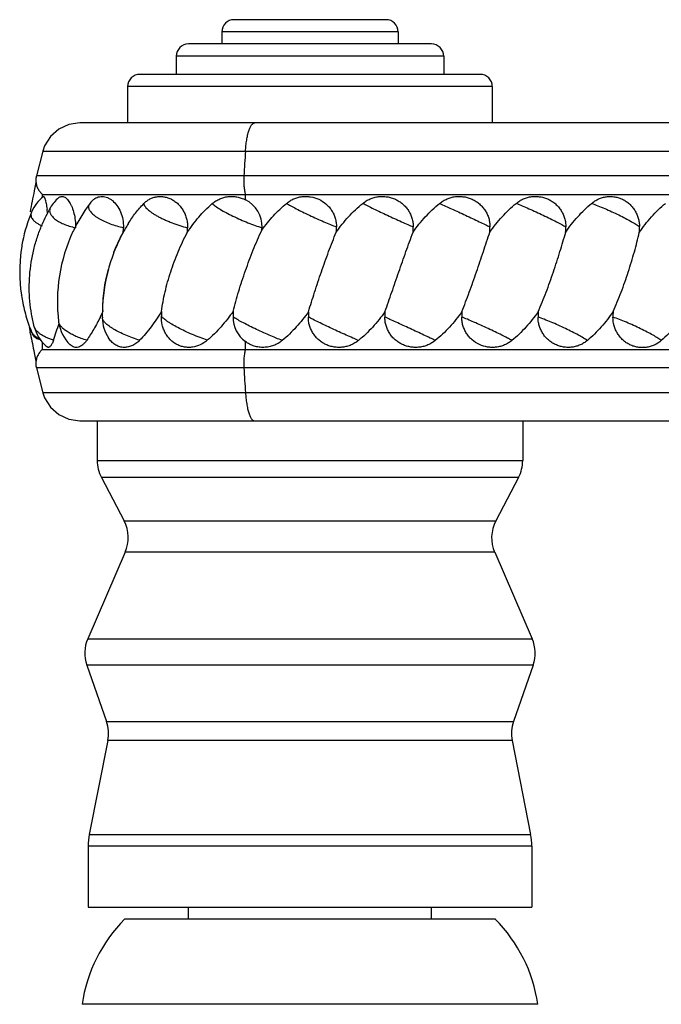
# Model space of a CAD drawing. Units: inches. Extents: x 3.6 to 18.3, y 5.4 to 13.2.
# Drawn here: x 14.5 to 15.5, y 7.1 to 8.8 of the extents above; entities that cross this region are included whole.
import ezdxf

# ---------------------------------------------------------------- set-up
doc = ezdxf.new("R2010")
doc.units = ezdxf.units.IN
doc.header["$LTSCALE"] = 1.21
doc.header["$MEASUREMENT"] = 0
doc.layers.get('0').update_dxf_attribs({"linetype": 'CONTINUOUS'})

msp = doc.modelspace()

# ---------------------------------------------------------------- linework, layer by layer
at = {"color": 7, "linetype": 'Continuous'}
for p, q in [((15.0627, 8.7687), (14.8127, 8.7687)), ((14.7927, 8.7487), (14.7927, 8.7287)), ((15.0827, 8.7487), (15.0827, 8.7287)), ((15.1377, 8.7287), (14.7379, 8.7287)), ((14.7177, 8.7087), (14.7177, 8.6787)), ((15.1577, 8.7087), (15.1577, 8.6787)), ((15.2177, 8.6787), (14.6578, 8.6787)), ((14.6377, 8.6587), (14.6377, 8.5987)), ((15.2377, 8.6587), (15.2377, 8.5987)), ((16.5696, 8.5987), (14.5588, 8.5987)), ((14.4981, 8.5524), (14.4875, 8.5116)), ((14.4868, 8.5008), (14.484, 8.487)), ((14.4977, 8.4812), (17.9874, 8.4812)), ((14.4977, 8.4764), (14.4977, 8.4812)), ((14.5773, 8.4686), (14.5799, 8.4713)), ((14.4779, 8.2512), (14.4772, 8.2548)), ((14.4952, 8.2414), (14.492, 8.2423)), ((14.4977, 8.2262), (14.4977, 8.2382)), ((14.484, 8.2203), (14.4867, 8.207)), ((14.4977, 8.2262), (17.9874, 8.2262)), ((14.4875, 8.1958), (14.4981, 8.155)), ((14.5588, 8.1087), (16.5696, 8.1087)), ((14.5877, 8.1087), (14.5877, 8.0434)), ((15.2877, 8.1087), (15.2877, 8.0434)), ((14.5945, 8.0156), (14.6319, 7.9441)), ((15.2809, 8.0156), (15.2435, 7.9441)), ((14.6338, 7.8924), (14.572, 7.7502)), ((15.2416, 7.8924), (15.3033, 7.7502)), ((14.5705, 7.7065), (14.6028, 7.6141)), ((15.3049, 7.7065), (15.2726, 7.6141)), ((14.605, 7.5827), (14.5746, 7.4283)), ((15.2704, 7.5827), (15.3008, 7.4283)), ((14.5727, 7.4089), (14.5727, 7.3087)), ((15.3027, 7.4089), (15.3027, 7.3087)), ((14.5727, 7.3087), (15.3027, 7.3087)), ((14.7377, 7.2887), (14.7377, 7.3087)), ((15.1377, 7.2887), (15.1377, 7.3087)), ((15.2427, 7.2887), (14.6327, 7.2887)), ((15.3127, 7.1487), (14.5627, 7.1487))]:
    msp.add_line(p, q, dxfattribs=at)
at = {"color": 9, "linetype": 'Continuous'}
for p, q in [((15.0827, 8.7487), (14.7927, 8.7487)), ((15.1577, 8.7087), (14.7179, 8.7087)), ((15.2377, 8.6587), (14.6378, 8.6587)), ((14.4981, 8.5524), (14.8316, 8.5524)), ((14.8316, 8.5524), (16.5857, 8.5524)), ((14.8289, 8.5116), (14.4875, 8.5116)), ((18.0236, 8.5116), (14.8289, 8.5116)), ((14.8315, 8.4724), (14.8315, 8.4812)), ((14.8315, 8.2262), (14.8315, 8.239)), ((14.8289, 8.1958), (14.4875, 8.1958)), ((18.0236, 8.1958), (14.8289, 8.1958)), ((14.8316, 8.155), (14.4981, 8.155)), ((16.5857, 8.155), (14.8316, 8.155)), ((14.5877, 8.0434), (15.2877, 8.0434)), ((15.2809, 8.0156), (14.5946, 8.0156)), ((14.6319, 7.9441), (15.2434, 7.9441)), ((15.2416, 7.8924), (14.6338, 7.8924)), ((14.572, 7.7502), (15.3033, 7.7502)), ((15.3049, 7.7065), (14.5705, 7.7065)), ((14.6028, 7.6141), (15.2725, 7.6141)), ((15.2704, 7.5827), (14.605, 7.5827)), ((14.5746, 7.4283), (15.3008, 7.4283)), ((15.3027, 7.4089), (14.5728, 7.4089))]:
    msp.add_line(p, q, dxfattribs=at)
at = {"color": 7, "linetype": 'Continuous'}
for points in [[(14.5588, 8.5987), (14.5408, 8.596), (14.5243, 8.5884), (14.5107, 8.5764), (14.5011, 8.5609), (14.4981, 8.5524)], [(14.4981, 8.155), (14.5011, 8.1464), (14.5107, 8.131), (14.5243, 8.119), (14.5408, 8.1113), (14.5588, 8.1087)]]:
    msp.add_lwpolyline(points, dxfattribs=at)
for centre, radius, start, end in [((14.8127, 8.7487), 0.02, 90, 180), ((15.0627, 8.7487), 0.02, 0, 90), ((14.7377, 8.7087), 0.02, 90, 180), ((15.1377, 8.7087), 0.02, 0, 90), ((14.6577, 8.6587), 0.02, 90, 180), ((15.2177, 8.6587), 0.02, 0, 90), ((16.466, 8.0781), 2.0238, 168.3428, 169.3378), ((14.5376, 8.4281), 0.0628, 127.8158, 157.5633), ((14.5653, 8.428), 0.063, 130.8675, 150.0087), ((14.7355, 8.3299), 0.2594, 150.04, 157.0407), ((14.3192, 8.4317), 0.1876, 5.8308, 7.7111), ((14.7927, 8.3054), 0.2704, 143.7391, 154.6126), ((14.6255, 8.428), 0.063, 139.873, 143.7056), ((14.8091, 8.428), 0.0497, 358.3304, 63.2892), ((14.717, 8.3542), 0.2569, 157.6098, 168.868), ((14.8791, 8.2839), 0.283, 150.1006, 151.5588), ((14.3467, 8.4332), 0.2841, 357.0495, 358.6364), ((14.8789, 8.284), 0.2827, 148.1153, 150.0996), ((14.5075, 8.4332), 0.2288, 356.336, 358.3065), ((14.6506, 8.4324), 0.2083, 357.2601, 358.3898), ((14.7839, 8.4284), 0.1974, 357.294, 359.8286), ((14.9114, 8.4284), 0.1961, 357.2768, 359.8275), ((15.0366, 8.4284), 0.1972, 357.2921, 359.8282), ((15.1579, 8.4284), 0.2007, 357.3371, 359.8339), ((15.2779, 8.4267), 0.2019, 357.6464, 0.4976), ((14.7939, 8.3047), 0.2718, 154.897, 186.9922), ((14.7924, 8.3055), 0.2701, 154.613, 154.9123), ((14.8803, 8.2832), 0.2843, 151.5621, 158.8117), ((14.719, 8.3538), 0.2589, 171.4028, 171.9917), ((14.7179, 8.354), 0.2579, 168.8672, 171.4042), ((14.7202, 8.3537), 0.2601, 171.9945, 188.3132), ((14.8807, 8.2831), 0.2847, 158.8181, 164.758), ((14.8792, 8.2835), 0.2832, 164.7553, 178.9293), ((14.719, 8.3535), 0.259, 188.3166, 188.6005), ((14.718, 8.3534), 0.2579, 188.5989, 191.3588), ((14.7176, 8.3533), 0.2575, 191.3613, 197.875), ((14.2615, 8.4444), 0.37, 333.5513, 334.9545), ((14.8762, 8.2836), 0.2802, 178.9313, 181.113), ((14.9373, 8.2742), 0.2441, 176.5693, 178.418), ((15.0139, 8.2786), 0.2028, 177.0933, 179.7066), ((14.8611, 8.2793), 0.05, 179.6632, 233.67), ((15.1334, 8.2789), 0.1984, 177.3082, 179.8291), ((15.2572, 8.2789), 0.1963, 177.279, 179.8274), ((15.3839, 8.2789), 0.1965, 177.2821, 179.8276), ((15.5121, 8.2789), 0.1992, 177.3181, 179.8296), ((15.6423, 8.2796), 0.2061, 177.5139, 180.1155), ((14.7144, 8.3522), 0.2541, 197.872, 200.9394), ((16.3991, 8.6166), 1.9556, 190.4447, 190.6596), ((14.545, 8.2793), 0.063, 194.4563, 228.4376), ((13.7996, 8.4925), 0.7588, 340.6601, 342.8718), ((14.5867, 8.2793), 0.063, 187.0612, 226.3825), ((14.659, 8.2793), 0.063, 181.1093, 212.7101), ((14.7112, 8.351), 0.2507, 200.9396, 202.442), ((16.4953, 8.635), 2.0536, 190.7721, 191.6508), ((14.5377, 8.2794), 0.063, 202.4431, 205.8646), ((14.5452, 8.2796), 0.0633, 228.4355, 231.4202), ((14.6477, 8.0434), 0.06, 180, 207.5973), ((15.2277, 8.0434), 0.06, 332.4027, 360), ((14.5787, 7.9163), 0.06, 336.529, 27.5973), ((15.2966, 7.9163), 0.06, 152.4027, 203.471), ((14.6271, 7.7263), 0.06, 156.529, 199.29), ((15.2483, 7.7263), 0.06, 340.71, 23.471), ((14.5462, 7.5943), 0.06, 348.8432, 19.29), ((15.3292, 7.5943), 0.06, 160.71, 191.1568), ((14.6727, 7.4089), 0.1, 168.8432, 180), ((15.2027, 7.4089), 0.1, 0, 11.1568), ((14.8101, 7.1125), 0.25, 135.1918, 171.6781), ((15.0653, 7.1125), 0.25, 8.3219, 44.8082)]:
    msp.add_arc(centre, radius, start, end, dxfattribs=at)
at = {"color": 9, "linetype": 'Continuous'}
for centre, radius, start, end in [((20.3742, 8.178), 5.5553, 176.1357, 176.5571), ((20.3931, 8.5306), 5.5743, 183.4436, 183.8636)]:
    msp.add_arc(centre, radius, start, end, dxfattribs=at)
for points, knots in [([(14.8316, 8.5524), (14.8318, 8.5554), (14.8323, 8.5615), (14.8335, 8.5703), (14.8348, 8.5772), (14.836, 8.5823), (14.837, 8.5857), (14.8381, 8.5887), (14.8392, 8.5914), (14.8404, 8.5936), (14.8416, 8.5955), (14.8428, 8.5969), (14.844, 8.5979), (14.8452, 8.5985), (14.8461, 8.5987), (14.8465, 8.5987)], [0, 0, 0, 0, 0.182024, 0.359119, 0.523877, 0.599433, 0.669303, 0.732783, 0.78958, 0.839549, 0.882651, 0.919139, 0.949907, 0.976282, 1, 1, 1, 1]), ([(14.8289, 8.5116), (14.8288, 8.5088), (14.8287, 8.5033), (14.829, 8.4951), (14.8298, 8.4887), (14.8307, 8.4841), (14.8312, 8.4821), (14.8315, 8.4812)], [0, 0, 0, 0, 0.269102, 0.54494, 0.796423, 0.905558, 1, 1, 1, 1]), ([(14.5107, 8.4595), (14.5104, 8.4588), (14.5097, 8.4574), (14.5093, 8.4551), (14.5094, 8.4528), (14.51, 8.4504), (14.5112, 8.448), (14.5129, 8.4457), (14.515, 8.4433), (14.5187, 8.4401), (14.5244, 8.4364), (14.5325, 8.4324), (14.5418, 8.429), (14.5485, 8.4272), (14.5519, 8.4264)], [0, 0, 0, 0, 0.039511, 0.077751, 0.116455, 0.157278, 0.201544, 0.250205, 0.303873, 0.362796, 0.496287, 0.649403, 0.819039, 1, 1, 1, 1]), ([(14.5747, 8.4653), (14.5742, 8.4646), (14.5733, 8.4629), (14.5731, 8.4611), (14.5732, 8.4602)], [0, 0, 0, 0, 0.502029, 1, 1, 1, 1]), ([(14.5732, 8.4602), (14.5732, 8.4595), (14.5736, 8.458), (14.5745, 8.4557), (14.576, 8.4534), (14.578, 8.451), (14.5805, 8.4486), (14.5835, 8.4462), (14.5868, 8.4438), (14.592, 8.4406), (14.5994, 8.4368), (14.6091, 8.4327), (14.6197, 8.4292), (14.627, 8.4273), (14.6307, 8.4264)], [0, 0, 0, 0, 0.031528, 0.066607, 0.106143, 0.150655, 0.200313, 0.255083, 0.31481, 0.379165, 0.519973, 0.673635, 0.835585, 1, 1, 1, 1]), ([(14.6642, 8.4661), (14.6643, 8.4654), (14.6645, 8.4643), (14.6652, 8.4629), (14.6662, 8.4613), (14.6679, 8.4591), (14.6705, 8.4565), (14.6738, 8.4538), (14.6777, 8.4509), (14.6822, 8.4481), (14.6872, 8.4452), (14.6926, 8.4424), (14.6983, 8.4396), (14.7044, 8.437), (14.7128, 8.4336), (14.7233, 8.4299), (14.732, 8.4275), (14.7362, 8.4264)], [0, 0, 0, 0, 0.02509, 0.039652, 0.055752, 0.092885, 0.136847, 0.187521, 0.244592, 0.3075, 0.375572, 0.448044, 0.524019, 0.602569, 0.682755, 0.844198, 1, 1, 1, 1]), ([(14.777, 8.4661), (14.7777, 8.4654), (14.7794, 8.4639), (14.7824, 8.4617), (14.786, 8.4592), (14.7917, 8.4556), (14.8001, 8.4509), (14.8112, 8.4453), (14.8232, 8.4398), (14.8354, 8.4347), (14.8473, 8.4302), (14.8551, 8.4277), (14.8588, 8.4266)], [0, 0, 0, 0, 0.0339, 0.074846, 0.122383, 0.175956, 0.298593, 0.436799, 0.583546, 0.731263, 0.87258, 1, 1, 1, 1]), ([(14.8992, 8.4665), (14.9002, 8.4659), (14.9025, 8.4645), (14.9078, 8.4615), (14.9155, 8.4574), (14.9257, 8.4522), (14.9369, 8.4468), (14.9486, 8.4414), (14.9602, 8.4363), (14.971, 8.4318), (14.978, 8.4291), (14.9812, 8.4279)], [0, 0, 0, 0, 0.041209, 0.088717, 0.200024, 0.328477, 0.467993, 0.611786, 0.752828, 0.884437, 1, 1, 1, 1]), ([(15.0246, 8.4665), (15.0273, 8.4651), (15.0332, 8.4621), (15.0466, 8.4555), (15.0651, 8.4468), (15.0839, 8.4382), (15.0981, 8.4319), (15.1045, 8.4291), (15.1075, 8.4279)], [0, 0, 0, 0, 0.098376, 0.217087, 0.491417, 0.770288, 0.894455, 1, 1, 1, 1]), ([(15.151, 8.4665), (15.1575, 8.4636), (15.1718, 8.4571), (15.1936, 8.447), (15.212, 8.4383), (15.2254, 8.4319), (15.2312, 8.4291), (15.2338, 8.4279)], [0, 0, 0, 0, 0.234348, 0.514875, 0.787623, 0.904358, 1, 1, 1, 1]), ([(15.277, 8.4665), (15.2803, 8.4652), (15.2873, 8.4623), (15.2982, 8.4576), (15.3098, 8.4524), (15.3214, 8.447), (15.3326, 8.4416), (15.3427, 8.4365), (15.3502, 8.4326), (15.3554, 8.4298), (15.3576, 8.4285), (15.3587, 8.4279)], [0, 0, 0, 0, 0.118245, 0.251855, 0.394176, 0.538451, 0.677617, 0.804869, 0.914145, 0.96032, 1, 1, 1, 1]), ([(15.401, 8.4665), (15.4045, 8.4653), (15.4118, 8.4625), (15.4229, 8.4579), (15.4343, 8.4528), (15.4456, 8.4475), (15.4562, 8.4422), (15.4656, 8.4372), (15.4725, 8.4333), (15.477, 8.4304), (15.4789, 8.4291), (15.4798, 8.4285)], [0, 0, 0, 0, 0.126948, 0.266325, 0.411526, 0.556009, 0.693046, 0.816289, 0.920199, 0.963384, 1, 1, 1, 1]), ([(14.4795, 8.452), (14.4791, 8.4511), (14.4785, 8.449), (14.4786, 8.4459), (14.4796, 8.4428), (14.4812, 8.4403), (14.4828, 8.4385), (14.4848, 8.4365), (14.4878, 8.4342), (14.492, 8.4318), (14.4952, 8.4304), (14.4969, 8.4297)], [0, 0, 0, 0, 0.099845, 0.197009, 0.298059, 0.408622, 0.468811, 0.532688, 0.672178, 0.827999, 1, 1, 1, 1]), ([(14.7688, 8.2412), (14.7648, 8.2426), (14.7565, 8.2456), (14.7442, 8.2506), (14.732, 8.2561), (14.7207, 8.2617), (14.712, 8.2665), (14.706, 8.2702), (14.7022, 8.2727), (14.699, 8.2751), (14.6964, 8.2772), (14.6947, 8.2789), (14.6938, 8.2801), (14.6934, 8.2806), (14.6932, 8.2809)], [0, 0, 0, 0, 0.148503, 0.305775, 0.463425, 0.613489, 0.74815, 0.80752, 0.86058, 0.906744, 0.945499, 0.97657, 0.989223, 1, 1, 1, 1]), ([(14.8921, 8.2408), (14.8887, 8.2421), (14.8814, 8.245), (14.8702, 8.2498), (14.8586, 8.255), (14.8469, 8.2604), (14.8359, 8.2658), (14.8261, 8.2709), (14.8189, 8.2748), (14.8141, 8.2777), (14.812, 8.279), (14.8111, 8.2796)], [0, 0, 0, 0, 0.122966, 0.260199, 0.404827, 0.54995, 0.688424, 0.813448, 0.919049, 0.962906, 1, 1, 1, 1]), ([(15.0174, 8.2408), (15.0143, 8.2422), (15.0075, 8.2451), (14.993, 8.2516), (14.9777, 8.2586), (14.9626, 8.2658), (14.9521, 8.2709), (14.943, 8.2754), (14.9374, 8.2782), (14.935, 8.2795)], [0, 0, 0, 0, 0.112569, 0.241958, 0.525151, 0.665264, 0.795167, 0.908649, 1, 1, 1, 1]), ([(15.1438, 8.2408), (15.141, 8.2422), (15.1348, 8.2452), (15.121, 8.2517), (15.1024, 8.2605), (15.0837, 8.2691), (15.0699, 8.2754), (15.0637, 8.2782), (15.0609, 8.2795)], [0, 0, 0, 0, 0.10265, 0.224596, 0.501648, 0.777867, 0.89879, 1, 1, 1, 1]), ([(15.2699, 8.2408), (15.2674, 8.2422), (15.2619, 8.2452), (15.2527, 8.2499), (15.2422, 8.2551), (15.2309, 8.2605), (15.2192, 8.2659), (15.2078, 8.271), (15.1972, 8.2755), (15.1905, 8.2783), (15.1873, 8.2795)], [0, 0, 0, 0, 0.092908, 0.207448, 0.337954, 0.47822, 0.621398, 0.760471, 0.888828, 1, 1, 1, 1]), ([(15.3941, 8.2408), (15.3931, 8.2415), (15.391, 8.2429), (15.3862, 8.2459), (15.3789, 8.25), (15.369, 8.2552), (15.358, 8.2606), (15.3464, 8.266), (15.3347, 8.271), (15.3236, 8.2756), (15.3163, 8.2783), (15.3129, 8.2795)], [0, 0, 0, 0, 0.038392, 0.083324, 0.190428, 0.316189, 0.454701, 0.599273, 0.742864, 0.878706, 1, 1, 1, 1]), ([(15.5158, 8.2408), (15.515, 8.2414), (15.5131, 8.2428), (15.5099, 8.2449), (15.5063, 8.2472), (15.5005, 8.2506), (15.4923, 8.255), (15.4816, 8.2604), (15.4702, 8.2657), (15.4585, 8.2708), (15.4472, 8.2753), (15.4398, 8.278), (15.4363, 8.2792)], [0, 0, 0, 0, 0.03611, 0.078872, 0.127771, 0.182241, 0.305369, 0.442647, 0.587597, 0.73331, 0.873062, 1, 1, 1, 1]), ([(14.5157, 8.2412), (14.5136, 8.2419), (14.5095, 8.2433), (14.5038, 8.2458), (14.4986, 8.2484), (14.4941, 8.2513), (14.4904, 8.2542), (14.4874, 8.2573), (14.4852, 8.2604), (14.4843, 8.2625), (14.484, 8.2636)], [0, 0, 0, 0, 0.165179, 0.321378, 0.466429, 0.598905, 0.718144, 0.824031, 0.917339, 1, 1, 1, 1]), ([(14.5705, 8.2412), (14.5674, 8.2421), (14.5614, 8.2441), (14.5528, 8.2475), (14.5451, 8.2513), (14.5383, 8.2553), (14.5334, 8.2588), (14.5302, 8.2617), (14.5282, 8.2637), (14.5266, 8.2657), (14.5251, 8.2683), (14.5243, 8.2703), (14.5242, 8.2716)], [0, 0, 0, 0, 0.168392, 0.330562, 0.482133, 0.619955, 0.741485, 0.795579, 0.845038, 0.889931, 0.930459, 1, 1, 1, 1]), ([(14.6574, 8.2412), (14.6535, 8.2424), (14.6458, 8.245), (14.6346, 8.2494), (14.6241, 8.2543), (14.6162, 8.2586), (14.6105, 8.2622), (14.6069, 8.2647), (14.6037, 8.2672), (14.601, 8.2696), (14.5989, 8.2719), (14.5973, 8.2741), (14.5963, 8.2761), (14.5961, 8.2775), (14.5961, 8.2781)], [0, 0, 0, 0, 0.165941, 0.331662, 0.490155, 0.635456, 0.701414, 0.762077, 0.816989, 0.865758, 0.908175, 0.944315, 0.974575, 1, 1, 1, 1]), ([(14.4938, 8.2429), (14.4921, 8.2437), (14.4888, 8.2454), (14.4846, 8.2484), (14.4814, 8.2517), (14.48, 8.2541), (14.4795, 8.2553)], [0, 0, 0, 0, 0.299762, 0.564815, 0.796489, 1, 1, 1, 1]), ([(14.8315, 8.2262), (14.8312, 8.2252), (14.8307, 8.2232), (14.8298, 8.2187), (14.829, 8.2122), (14.8287, 8.2041), (14.8288, 8.1985), (14.8289, 8.1958)], [0, 0, 0, 0, 0.094442, 0.203578, 0.455061, 0.730898, 1, 1, 1, 1]), ([(14.8316, 8.155), (14.8318, 8.1519), (14.8323, 8.1459), (14.8335, 8.1371), (14.8348, 8.1301), (14.836, 8.1251), (14.837, 8.1217), (14.8381, 8.1186), (14.8392, 8.116), (14.8404, 8.1137), (14.8416, 8.1119), (14.8428, 8.1104), (14.844, 8.1094), (14.8452, 8.1088), (14.8461, 8.1087), (14.8465, 8.1087)], [0, 0, 0, 0, 0.182024, 0.35912, 0.523879, 0.599435, 0.669305, 0.732785, 0.789582, 0.83955, 0.882653, 0.91914, 0.949908, 0.976283, 1, 1, 1, 1])]:
    msp.add_open_spline(points, degree=3, knots=knots, dxfattribs=at)
at = {"color": 7, "linetype": 'Continuous'}
for points, knots in [([(14.4875, 8.5116), (14.4873, 8.5108), (14.4866, 8.5076), (14.4865, 8.5042), (14.4868, 8.5018)], [0, 0, 0, 0, 0.243639, 1, 1, 1, 1]), ([(14.4868, 8.5018), (14.4869, 8.4998), (14.4875, 8.4967), (14.4889, 8.4929), (14.4906, 8.4893), (14.4934, 8.4852), (14.4962, 8.4824), (14.4977, 8.4812)], [0, 0, 0, 0, 0.253202, 0.380299, 0.507189, 0.757907, 1, 1, 1, 1]), ([(14.4991, 8.4777), (14.4991, 8.4778), (14.4992, 8.4778), (14.4994, 8.4779), (14.4996, 8.4778), (14.4998, 8.4776), (14.5, 8.4774), (14.5003, 8.4769), (14.5007, 8.4762), (14.5011, 8.4754), (14.5014, 8.4743), (14.5018, 8.473), (14.5023, 8.4716), (14.5028, 8.4693), (14.5036, 8.4661), (14.5044, 8.4617), (14.5048, 8.4585), (14.5051, 8.4569)], [0, 0, 0, 0, 0.006803, 0.013099, 0.026963, 0.035818, 0.046344, 0.072961, 0.107499, 0.150169, 0.201008, 0.259955, 0.326892, 0.401648, 0.57373, 0.774084, 1, 1, 1, 1]), ([(14.5241, 8.4756), (14.5247, 8.4762), (14.526, 8.4771), (14.5283, 8.4779), (14.5307, 8.4779), (14.5331, 8.4772), (14.5354, 8.4759), (14.5378, 8.4739), (14.5401, 8.4712), (14.5423, 8.468), (14.5444, 8.4642), (14.5471, 8.4582), (14.5497, 8.4496), (14.5516, 8.4384), (14.552, 8.4304), (14.5519, 8.4264)], [0, 0, 0, 0, 0.037683, 0.072456, 0.106882, 0.143557, 0.184529, 0.231107, 0.283973, 0.343355, 0.409159, 0.481051, 0.640725, 0.816399, 1, 1, 1, 1]), ([(14.5799, 8.4713), (14.581, 8.4724), (14.5834, 8.4743), (14.5873, 8.4764), (14.5914, 8.4776), (14.5957, 8.478), (14.6001, 8.4775), (14.6044, 8.4762), (14.6087, 8.474), (14.6143, 8.47), (14.6207, 8.463), (14.6265, 8.4523), (14.6301, 8.4398), (14.6308, 8.4309), (14.6307, 8.4264)], [0, 0, 0, 0, 0.053768, 0.10494, 0.154637, 0.204094, 0.25453, 0.306997, 0.362293, 0.420937, 0.548793, 0.69038, 0.842491, 1, 1, 1, 1]), ([(14.6642, 8.4661), (14.6657, 8.4677), (14.6689, 8.4704), (14.6741, 8.4738), (14.6798, 8.4762), (14.6858, 8.4776), (14.6919, 8.478), (14.698, 8.4774), (14.7041, 8.4758), (14.7101, 8.4733), (14.7157, 8.4698), (14.7208, 8.4655), (14.7255, 8.4603), (14.7294, 8.4544), (14.7325, 8.448), (14.7348, 8.441), (14.7361, 8.4338), (14.7363, 8.4289), (14.7362, 8.4264)], [0, 0, 0, 0, 0.059929, 0.118427, 0.175962, 0.233118, 0.290447, 0.348453, 0.407539, 0.46799, 0.529966, 0.593515, 0.658588, 0.725055, 0.792717, 0.861305, 0.930521, 1, 1, 1, 1]), ([(14.777, 8.4661), (14.7788, 8.4677), (14.7827, 8.4706), (14.7891, 8.474), (14.7959, 8.4764), (14.8031, 8.4777), (14.8103, 8.478), (14.8176, 8.4773), (14.8247, 8.4754), (14.8293, 8.4736), (14.8315, 8.4724)], [0, 0, 0, 0, 0.124728, 0.248905, 0.372869, 0.497035, 0.621692, 0.747025, 0.873116, 1, 1, 1, 1]), ([(14.8992, 8.4665), (14.901, 8.468), (14.9048, 8.4707), (14.9111, 8.474), (14.9178, 8.4763), (14.9247, 8.4777), (14.9317, 8.478), (14.9411, 8.4772), (14.9525, 8.4738), (14.9625, 8.4673), (14.9692, 8.4606), (14.9735, 8.4549), (14.9769, 8.4487), (14.9794, 8.442), (14.9809, 8.435), (14.9812, 8.4302), (14.9812, 8.4279)], [0, 0, 0, 0, 0.062314, 0.124557, 0.186733, 0.248902, 0.311092, 0.373337, 0.497784, 0.622631, 0.685353, 0.748163, 0.811052, 0.873998, 0.936996, 1, 1, 1, 1]), ([(15.0246, 8.4665), (15.0264, 8.468), (15.0303, 8.4707), (15.0367, 8.474), (15.0434, 8.4763), (15.0504, 8.4777), (15.0576, 8.478), (15.0647, 8.4774), (15.0716, 8.4759), (15.0783, 8.4733), (15.0846, 8.4699), (15.0903, 8.4656), (15.0954, 8.4606), (15.0997, 8.4549), (15.1031, 8.4487), (15.1056, 8.442), (15.1072, 8.435), (15.1075, 8.4302), (15.1075, 8.4279)], [0, 0, 0, 0, 0.06245, 0.124909, 0.187352, 0.249804, 0.312262, 0.37473, 0.437212, 0.499707, 0.562213, 0.624727, 0.687248, 0.749777, 0.812321, 0.874871, 0.937441, 1, 1, 1, 1]), ([(15.151, 8.4665), (15.1529, 8.468), (15.1568, 8.4707), (15.1632, 8.474), (15.1699, 8.4763), (15.1769, 8.4777), (15.184, 8.478), (15.1911, 8.4774), (15.1981, 8.4759), (15.2047, 8.4733), (15.211, 8.4699), (15.2167, 8.4656), (15.2217, 8.4606), (15.226, 8.4549), (15.2295, 8.4487), (15.232, 8.442), (15.2335, 8.435), (15.2338, 8.4302), (15.2338, 8.4279)], [0, 0, 0, 0, 0.062584, 0.125163, 0.187701, 0.250212, 0.312688, 0.375133, 0.437556, 0.499965, 0.562373, 0.62479, 0.68723, 0.749706, 0.812228, 0.874788, 0.937392, 1, 1, 1, 1]), ([(15.277, 8.4665), (15.2788, 8.468), (15.2827, 8.4707), (15.289, 8.474), (15.2957, 8.4763), (15.3026, 8.4777), (15.3096, 8.478), (15.3166, 8.4774), (15.3235, 8.4759), (15.3301, 8.4733), (15.3362, 8.4699), (15.3418, 8.4656), (15.3468, 8.4606), (15.351, 8.4549), (15.3544, 8.4487), (15.3569, 8.442), (15.3583, 8.435), (15.3587, 8.4302), (15.3587, 8.4279)], [0, 0, 0, 0, 0.062675, 0.125239, 0.187661, 0.249969, 0.312174, 0.374309, 0.436416, 0.498543, 0.560735, 0.623037, 0.685483, 0.748096, 0.810885, 0.873823, 0.936888, 1, 1, 1, 1]), ([(15.401, 8.4665), (15.4028, 8.468), (15.4065, 8.4707), (15.4125, 8.4739), (15.4189, 8.4762), (15.4256, 8.4776), (15.4324, 8.478), (15.4391, 8.4774), (15.4457, 8.4758), (15.4521, 8.4733), (15.458, 8.4699), (15.4634, 8.4657), (15.4682, 8.4607), (15.4723, 8.4551), (15.4755, 8.4489), (15.4779, 8.4423), (15.4794, 8.4355), (15.4798, 8.4308), (15.4798, 8.4285)], [0, 0, 0, 0, 0.062514, 0.124739, 0.186681, 0.248422, 0.310038, 0.371628, 0.433295, 0.495135, 0.557224, 0.619615, 0.682334, 0.745381, 0.808733, 0.872332, 0.936125, 1, 1, 1, 1]), ([(14.6388, 8.4333), (14.6425, 8.4393), (14.6504, 8.4507), (14.6594, 8.4612), (14.6642, 8.4661)], [0, 0, 0, 0, 0.503354, 1, 1, 1, 1]), ([(14.7359, 8.4186), (14.7416, 8.4274), (14.7511, 8.4401), (14.7653, 8.4555), (14.773, 8.4627), (14.777, 8.4661)], [0, 0, 0, 0, 0.500412, 0.750211, 1, 1, 1, 1]), ([(14.8587, 8.4225), (14.8644, 8.4306), (14.8739, 8.4424), (14.8879, 8.4567), (14.8953, 8.4633), (14.8992, 8.4665)], [0, 0, 0, 0, 0.500115, 0.750106, 1, 1, 1, 1]), ([(14.981, 8.4191), (14.9872, 8.4279), (14.9973, 8.4406), (15.0123, 8.456), (15.0204, 8.4631), (15.0246, 8.4665)], [0, 0, 0, 0, 0.499817, 0.749896, 1, 1, 1, 1]), ([(15.1073, 8.4191), (15.1135, 8.4279), (15.1236, 8.4406), (15.1387, 8.456), (15.1468, 8.4631), (15.151, 8.4665)], [0, 0, 0, 0, 0.499906, 0.749982, 1, 1, 1, 1]), ([(15.2336, 8.4191), (15.2398, 8.4279), (15.2498, 8.4406), (15.2648, 8.456), (15.2729, 8.4631), (15.277, 8.4665)], [0, 0, 0, 0, 0.500399, 0.75038, 1, 1, 1, 1]), ([(15.3585, 8.4191), (15.3645, 8.4279), (15.3744, 8.4406), (15.3891, 8.456), (15.3969, 8.4631), (15.401, 8.4665)], [0, 0, 0, 0, 0.501342, 0.751118, 1, 1, 1, 1]), ([(15.4796, 8.4184), (15.4856, 8.4274), (15.4955, 8.4403), (15.5105, 8.456), (15.5185, 8.4631), (15.5227, 8.4665)], [0, 0, 0, 0, 0.501207, 0.750994, 1, 1, 1, 1]), ([(14.484, 8.2636), (14.4823, 8.2705), (14.4793, 8.2843), (14.4756, 8.3125), (14.4754, 8.3483), (14.481, 8.3837), (14.4888, 8.4112), (14.4939, 8.4246), (14.4966, 8.4311)], [0, 0, 0, 0, 0.123948, 0.248724, 0.499048, 0.749682, 0.874968, 1, 1, 1, 1]), ([(14.6152, 8.386), (14.6173, 8.3916), (14.622, 8.4026), (14.6274, 8.4133), (14.6304, 8.4186)], [0, 0, 0, 0, 0.498623, 1, 1, 1, 1]), ([(14.6936, 8.2888), (14.6942, 8.2941), (14.6958, 8.3048), (14.6992, 8.3209), (14.7034, 8.3373), (14.7085, 8.3538), (14.7142, 8.3703), (14.7207, 8.3867), (14.7278, 8.4028), (14.7331, 8.4134), (14.7359, 8.4186)], [0, 0, 0, 0, 0.116117, 0.236524, 0.360143, 0.486153, 0.61385, 0.742562, 0.871573, 1, 1, 1, 1]), ([(14.8113, 8.2888), (14.8127, 8.2943), (14.8156, 8.3053), (14.8204, 8.3219), (14.8258, 8.3388), (14.8335, 8.3616), (14.8419, 8.3842), (14.8512, 8.4063), (14.8561, 8.4172), (14.8587, 8.4225)], [0, 0, 0, 0, 0.118003, 0.240321, 0.365542, 0.4926, 0.748505, 0.875441, 1, 1, 1, 1]), ([(14.9352, 8.2882), (14.9368, 8.2935), (14.9402, 8.3042), (14.9471, 8.326), (14.9563, 8.3538), (14.9662, 8.3815), (14.9745, 8.4032), (14.9788, 8.4139), (14.981, 8.4191)], [0, 0, 0, 0, 0.119155, 0.2425, 0.49592, 0.751282, 0.877141, 1, 1, 1, 1]), ([(15.0611, 8.2882), (15.0649, 8.2989), (15.0725, 8.3207), (15.0839, 8.3537), (15.0954, 8.3867), (15.1033, 8.4085), (15.1073, 8.4191)], [0, 0, 0, 0, 0.244976, 0.499256, 0.753892, 1, 1, 1, 1]), ([(15.1875, 8.2882), (15.1918, 8.2988), (15.2001, 8.3206), (15.2117, 8.3536), (15.2211, 8.3813), (15.2283, 8.4032), (15.2319, 8.4139), (15.2336, 8.4191)], [0, 0, 0, 0, 0.247564, 0.502618, 0.756429, 0.880221, 1, 1, 1, 1]), ([(15.3131, 8.2882), (15.3154, 8.2934), (15.3199, 8.3041), (15.3285, 8.3258), (15.3384, 8.3535), (15.3473, 8.3813), (15.3539, 8.4031), (15.357, 8.4138), (15.3585, 8.4191)], [0, 0, 0, 0, 0.123744, 0.250162, 0.505868, 0.758787, 0.881588, 1, 1, 1, 1]), ([(15.4365, 8.2886), (15.4389, 8.2937), (15.4435, 8.3043), (15.4521, 8.3258), (15.4616, 8.3533), (15.4699, 8.3809), (15.4758, 8.4026), (15.4784, 8.4132), (15.4796, 8.4184)], [0, 0, 0, 0, 0.124667, 0.251726, 0.507943, 0.7604, 0.882567, 1, 1, 1, 1]), ([(14.5972, 8.2888), (14.597, 8.2944), (14.597, 8.3058), (14.5987, 8.323), (14.6016, 8.3405), (14.6044, 8.3522), (14.606, 8.358)], [0, 0, 0, 0, 0.239902, 0.487425, 0.741163, 1, 1, 1, 1]), ([(14.5928, 8.2796), (14.5894, 8.2728), (14.5841, 8.2628), (14.5764, 8.2501), (14.5725, 8.2441), (14.5705, 8.2412)], [0, 0, 0, 0, 0.516932, 0.763296, 1, 1, 1, 1]), ([(14.6936, 8.2888), (14.6883, 8.2801), (14.6798, 8.2675), (14.6673, 8.252), (14.6607, 8.2447), (14.6574, 8.2412)], [0, 0, 0, 0, 0.510326, 0.758253, 1, 1, 1, 1]), ([(14.7688, 8.2412), (14.7653, 8.2382), (14.7576, 8.2331), (14.7466, 8.2299), (14.7377, 8.2293), (14.7312, 8.2299), (14.7248, 8.2315), (14.7188, 8.234), (14.7131, 8.2375), (14.708, 8.2419), (14.7035, 8.247), (14.6997, 8.2529), (14.6967, 8.2594), (14.6939, 8.2687), (14.6931, 8.276), (14.6932, 8.2809)], [0, 0, 0, 0, 0.126224, 0.248664, 0.308881, 0.368605, 0.428143, 0.487849, 0.548094, 0.609223, 0.671509, 0.735108, 0.800027, 0.866095, 1, 1, 1, 1]), ([(14.8113, 8.2888), (14.8052, 8.28), (14.7952, 8.2674), (14.7805, 8.2519), (14.7728, 8.2447), (14.7688, 8.2412)], [0, 0, 0, 0, 0.503886, 0.753194, 1, 1, 1, 1]), ([(14.9352, 8.2882), (14.9291, 8.2794), (14.9191, 8.2668), (14.9042, 8.2514), (14.8962, 8.2442), (14.8921, 8.2408)], [0, 0, 0, 0, 0.50074, 0.750649, 1, 1, 1, 1]), ([(15.0174, 8.2408), (15.0156, 8.2393), (15.0117, 8.2366), (15.0053, 8.2334), (14.9986, 8.231), (14.9916, 8.2297), (14.9845, 8.2293), (14.9775, 8.2299), (14.9705, 8.2315), (14.9639, 8.234), (14.9577, 8.2374), (14.952, 8.2417), (14.947, 8.2467), (14.9427, 8.2524), (14.9393, 8.2587), (14.9368, 8.2654), (14.9353, 8.2724), (14.935, 8.2771), (14.935, 8.2795)], [0, 0, 0, 0, 0.062629, 0.125218, 0.187732, 0.250187, 0.312581, 0.374927, 0.437245, 0.499556, 0.561884, 0.624253, 0.686684, 0.749195, 0.811797, 0.874476, 0.937228, 1, 1, 1, 1]), ([(15.0611, 8.2882), (15.0549, 8.2794), (15.0448, 8.2667), (15.0297, 8.2513), (15.0216, 8.2442), (15.0174, 8.2408)], [0, 0, 0, 0, 0.500072, 0.750118, 1, 1, 1, 1]), ([(15.1438, 8.2408), (15.142, 8.2393), (15.1381, 8.2366), (15.1317, 8.2334), (15.1249, 8.231), (15.1179, 8.2297), (15.1108, 8.2293), (15.1037, 8.2299), (15.0967, 8.2315), (15.09, 8.234), (15.0838, 8.2374), (15.078, 8.2417), (15.073, 8.2467), (15.0687, 8.2524), (15.0652, 8.2587), (15.0627, 8.2654), (15.0612, 8.2724), (15.0609, 8.2771), (15.0609, 8.2795)], [0, 0, 0, 0, 0.062514, 0.125042, 0.187552, 0.250062, 0.312563, 0.375056, 0.437542, 0.500024, 0.562501, 0.624976, 0.687451, 0.749934, 0.812433, 0.874942, 0.937475, 1, 1, 1, 1]), ([(15.1875, 8.2882), (15.1814, 8.2794), (15.1712, 8.2667), (15.1561, 8.2513), (15.148, 8.2442), (15.1438, 8.2408)], [0, 0, 0, 0, 0.499805, 0.749895, 1, 1, 1, 1]), ([(15.2699, 8.2408), (15.268, 8.2393), (15.2642, 8.2366), (15.2579, 8.2334), (15.2511, 8.231), (15.2442, 8.2297), (15.2371, 8.2293), (15.2277, 8.2301), (15.2162, 8.2335), (15.2062, 8.24), (15.1994, 8.2467), (15.1951, 8.2524), (15.1917, 8.2587), (15.1892, 8.2654), (15.1877, 8.2724), (15.1873, 8.2771), (15.1873, 8.2795)], [0, 0, 0, 0, 0.062395, 0.124765, 0.1871, 0.249442, 0.311802, 0.374196, 0.498832, 0.62367, 0.686311, 0.748992, 0.811711, 0.874455, 0.93723, 1, 1, 1, 1]), ([(15.3131, 8.2882), (15.307, 8.2794), (15.297, 8.2667), (15.2821, 8.2513), (15.274, 8.2442), (15.2699, 8.2408)], [0, 0, 0, 0, 0.499945, 0.749985, 1, 1, 1, 1]), ([(15.3941, 8.2408), (15.3923, 8.2393), (15.3885, 8.2366), (15.3823, 8.2334), (15.3757, 8.2311), (15.3689, 8.2297), (15.3619, 8.2293), (15.3549, 8.2299), (15.3481, 8.2315), (15.3416, 8.234), (15.3354, 8.2374), (15.3298, 8.2417), (15.3248, 8.2467), (15.3206, 8.2524), (15.3172, 8.2587), (15.3147, 8.2654), (15.3132, 8.2724), (15.3129, 8.2771), (15.3129, 8.2795)], [0, 0, 0, 0, 0.062139, 0.12412, 0.185982, 0.247812, 0.309669, 0.37161, 0.433685, 0.495928, 0.558359, 0.620985, 0.683802, 0.746797, 0.809951, 0.873226, 0.936598, 1, 1, 1, 1]), ([(15.4365, 8.2886), (15.4305, 8.2797), (15.4207, 8.2669), (15.406, 8.2514), (15.3981, 8.2442), (15.3941, 8.2408)], [0, 0, 0, 0, 0.500763, 0.750583, 1, 1, 1, 1]), ([(15.5158, 8.2408), (15.5123, 8.2378), (15.5064, 8.234), (15.4977, 8.2308), (15.491, 8.2293), (15.4841, 8.2289), (15.4773, 8.2295), (15.4706, 8.2311), (15.4641, 8.2336), (15.4581, 8.2371), (15.4527, 8.2414), (15.4478, 8.2465), (15.4437, 8.2522), (15.4404, 8.2585), (15.4373, 8.2674), (15.4363, 8.2745), (15.4363, 8.2792)], [0, 0, 0, 0, 0.124406, 0.186395, 0.248138, 0.309772, 0.371418, 0.43316, 0.495056, 0.5572, 0.619654, 0.682418, 0.745502, 0.808885, 0.87253, 1, 1, 1, 1]), ([(15.558, 8.2903), (15.5521, 8.2811), (15.5424, 8.2679), (15.5278, 8.2518), (15.5199, 8.2443), (15.5158, 8.2408)], [0, 0, 0, 0, 0.501128, 0.75092, 1, 1, 1, 1]), ([(14.492, 8.2423), (14.4908, 8.2427), (14.4885, 8.2436), (14.4855, 8.2456), (14.4829, 8.2484), (14.4816, 8.2506), (14.481, 8.2519)], [0, 0, 0, 0, 0.249744, 0.484127, 0.72564, 1, 1, 1, 1]), ([(14.5157, 8.2412), (14.5153, 8.2401), (14.5145, 8.2381), (14.5132, 8.2353), (14.5119, 8.2331), (14.5106, 8.2314), (14.5095, 8.2303), (14.5086, 8.2298), (14.508, 8.2295), (14.5074, 8.2295), (14.5066, 8.2295), (14.5061, 8.2298), (14.5058, 8.2301)], [0, 0, 0, 0, 0.208359, 0.390501, 0.545371, 0.673157, 0.775441, 0.818336, 0.856896, 0.892523, 0.927017, 1, 1, 1, 1]), ([(14.5705, 8.2412), (14.5695, 8.2398), (14.5674, 8.2371), (14.564, 8.2338), (14.5604, 8.2314), (14.5568, 8.2298), (14.5531, 8.2293), (14.5495, 8.2298), (14.5462, 8.2313), (14.5442, 8.2329), (14.5432, 8.2337)], [0, 0, 0, 0, 0.160576, 0.305969, 0.436805, 0.555251, 0.665071, 0.771694, 0.881399, 1, 1, 1, 1]), ([(14.6574, 8.2412), (14.6555, 8.2392), (14.6514, 8.2357), (14.6445, 8.2318), (14.6373, 8.2296), (14.6301, 8.2293), (14.6231, 8.2307), (14.6165, 8.234), (14.6107, 8.2389), (14.6075, 8.2431), (14.606, 8.2453)], [0, 0, 0, 0, 0.137274, 0.26656, 0.38894, 0.506638, 0.622946, 0.741711, 0.866534, 1, 1, 1, 1]), ([(14.8921, 8.2408), (14.89, 8.2391), (14.8855, 8.2359), (14.878, 8.2324), (14.8701, 8.2302), (14.862, 8.2293), (14.8538, 8.2297), (14.8459, 8.2315), (14.8383, 8.2345), (14.8336, 8.2374), (14.8315, 8.239)], [0, 0, 0, 0, 0.126014, 0.25184, 0.37699, 0.501708, 0.626224, 0.750661, 0.87526, 1, 1, 1, 1]), ([(14.4977, 8.2262), (14.4962, 8.225), (14.4934, 8.2221), (14.4906, 8.218), (14.4889, 8.2144), (14.4875, 8.2106), (14.4869, 8.2076), (14.4868, 8.2056)], [0, 0, 0, 0, 0.242093, 0.492812, 0.619702, 0.746799, 1, 1, 1, 1]), ([(14.4868, 8.2056), (14.4867, 8.2047), (14.4865, 8.2014), (14.4869, 8.1981), (14.4875, 8.1958)], [0, 0, 0, 0, 0.256029, 1, 1, 1, 1])]:
    msp.add_open_spline(points, degree=3, knots=knots, dxfattribs=at)

doc.saveas('drawing.dxf')
